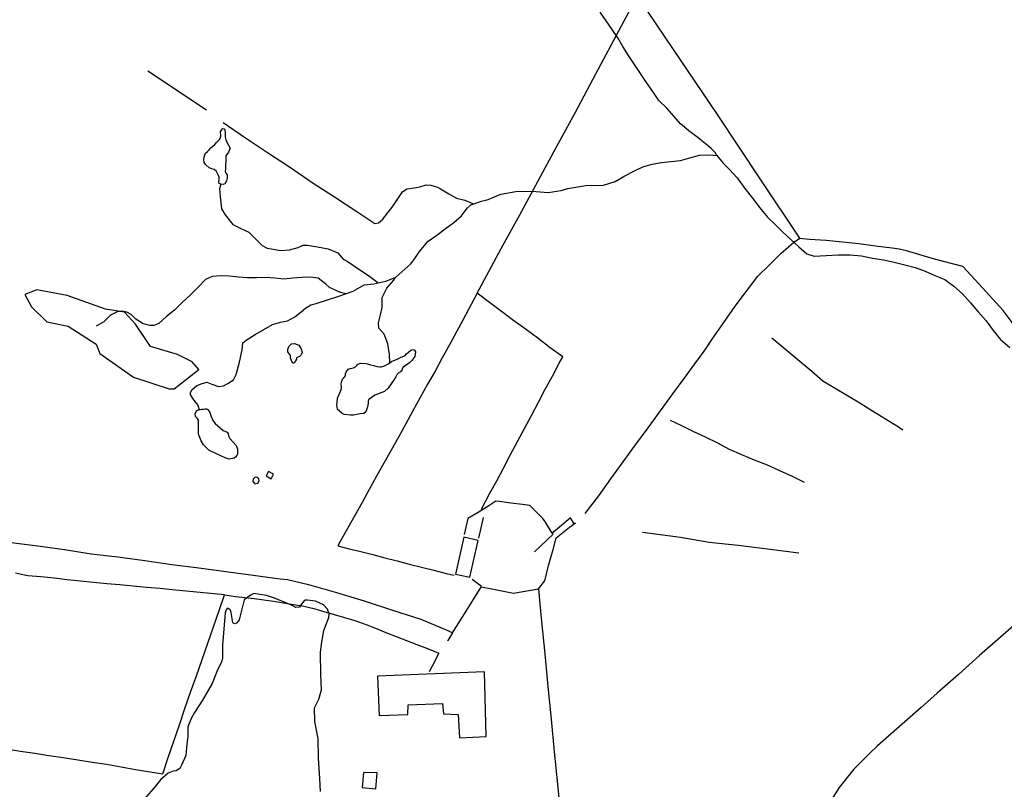
# Model space of a CAD drawing. Units: millimetres. Extents: x 185545 to 187957, y 1663200 to 1665975.
# Drawn here: x 186595 to 186843, y 1665588 to 1665781 of the extents above; entities that cross this region are included whole.
import ezdxf

# ---------------------------------------------------------------- set-up
doc = ezdxf.new("R2010")
doc.units = ezdxf.units.MM
for name, color, linetype in [('V-BANHADO', 3, 'Continuous'), ('V-EDIFICACAO', 2, 'Continuous'), ('V-LAGOA', 5, 'Continuous'), ('V-LOTE', 1, 'Continuous'), ('V-TALVEGUE', 7, 'Continuous'), ('V-TESTADA', 5, 'Continuous'), ('V-VALETA', 6, 'Continuous')]:
    doc.layers.add(name, color=color, linetype=linetype)

msp = doc.modelspace()

# ---------------------------------------------------------------- linework, layer by layer
at = {"layer": 'V-BANHADO'}
msp.add_lwpolyline([(186634.17, 1665688.61), (186640.41, 1665693.42), (186638.7, 1665695.37), (186635.02, 1665697.19), (186628.27, 1665699.18), (186624.51, 1665704.86), (186621.77, 1665707.84), (186616.98, 1665708.59), (186607.32, 1665712.03), (186599.71, 1665713.48), (186596.72, 1665712.28), (186598.34, 1665709.21), (186602.19, 1665705.4), (186607.58, 1665704.32), (186614.59, 1665699.8), (186615.53, 1665697.48), (186624, 1665691.55), (186632.98, 1665688.61), (186634.17, 1665688.61)], close=True, dxfattribs=at)
at = {"layer": 'V-EDIFICACAO'}
for points in [[(186657.86, 1665667.86), (186657.26, 1665666.74), (186658.52, 1665666), (186659.16, 1665667.16), (186657.86, 1665667.86)], [(186704.86, 1665642.09), (186708.44, 1665641.29), (186710.5, 1665650.53), (186706.96, 1665651.36), (186704.86, 1665642.09)], [(186685.25, 1665616.43), (186685.67, 1665606.58), (186692.83, 1665606.79), (186692.97, 1665609.29), (186701.61, 1665609.57), (186701.81, 1665607), (186705.53, 1665606.86), (186705.53, 1665606.86), (186705.83, 1665600.98), (186712.55, 1665601.3), (186712.15, 1665617.5), (186685.25, 1665616.43)], [(186681.72, 1665592.3), (186681.42, 1665588.5), (186684.83, 1665588.14), (186685.18, 1665592.21), (186681.72, 1665592.3)]]:
    msp.add_lwpolyline(points, close=True, dxfattribs=at)
at = {"layer": 'V-LAGOA'}
for points in [[(186645.71, 1665751.42), (186645.88, 1665751.99), (186645.86, 1665753.19), (186646.39, 1665753.92), (186646.76, 1665753.9), (186646.95, 1665753.67), (186647.01, 1665752.78), (186647.03, 1665751.76), (186647.21, 1665751.12), (186647.46, 1665750.49), (186648.26, 1665748.97), (186648.08, 1665748.59), (186647.85, 1665748.04), (186647.15, 1665747.06), (186647.17, 1665746.45), (186647.17, 1665745.68), (186647.09, 1665744.92), (186647.05, 1665744.12), (186647.05, 1665743.71), (186647.03, 1665743.2), (186647.15, 1665742.77), (186647.48, 1665742.3), (186647.5, 1665741.9), (186647.5, 1665741.47), (186647.32, 1665740.82), (186646.91, 1665740.08), (186646.48, 1665739.87), (186645.95, 1665739.94), (186645.46, 1665740.12), (186645.38, 1665740.56), (186645.52, 1665741), (186645.52, 1665741.72), (186645.26, 1665742.29), (186644.85, 1665743.19), (186644.25, 1665743.64), (186643.68, 1665743.78), (186643.02, 1665744.1), (186642.04, 1665744.94), (186641.71, 1665745.42), (186641.63, 1665746.04), (186641.73, 1665746.74), (186641.98, 1665747.68), (186642.53, 1665748.21), (186642.98, 1665748.6), (186643.37, 1665749.06), (186644.37, 1665749.96), (186644.95, 1665750.55), (186645.61, 1665751.17), (186645.71, 1665751.42)], [(186662.76, 1665697.95), (186662.72, 1665698.46), (186662.99, 1665699.21), (186663.62, 1665699.88), (186664.39, 1665700.01), (186665.49, 1665699.56), (186666.08, 1665698.63), (186666.3, 1665697.78), (186666.12, 1665697.13), (186665.71, 1665696.69), (186664.94, 1665696.41), (186664.94, 1665696.06), (186664.64, 1665695.59), (186664.37, 1665695.06), (186664.05, 1665695.07), (186663.72, 1665695.42), (186663.42, 1665696.41), (186663.38, 1665696.98), (186663.13, 1665697.33), (186662.76, 1665697.85), (186662.76, 1665697.95)], [(186686.2, 1665694.15), (186686.99, 1665694.4), (186688.06, 1665694.92), (186688.77, 1665695.47), (186690.21, 1665696.05), (186691, 1665696.44), (186692.24, 1665696.94), (186692.54, 1665697.39), (186693.03, 1665697.83), (186693.64, 1665698.33), (186694.23, 1665698.45), (186694.57, 1665698.31), (186694.78, 1665697.9), (186694.64, 1665696.69), (186693.91, 1665695.73), (186693.28, 1665695.08), (186691.72, 1665694.03), (186691.47, 1665693.71), (186691.37, 1665693.09), (186691.04, 1665692.82), (186690.41, 1665692.54), (186690.15, 1665692.23), (186689.87, 1665691.56), (186689.44, 1665690.95), (186687.9, 1665688.76), (186687, 1665687.91), (186684.59, 1665687), (186683.09, 1665685.93), (186682.89, 1665685.46), (186682.93, 1665685.02), (186682.78, 1665684.08), (186682.31, 1665682.83), (186681.83, 1665682.38), (186680.93, 1665682.28), (186679.23, 1665681.99), (186678.49, 1665681.99), (186676.87, 1665682.12), (186676.32, 1665682.51), (186675.2, 1665683.37), (186675.12, 1665684.05), (186675.04, 1665684.55), (186675.12, 1665685.12), (186675.22, 1665686.23), (186675.51, 1665687), (186675.85, 1665687.77), (186676.24, 1665688.66), (186676.24, 1665689.12), (186676.17, 1665689.79), (186676.19, 1665690.28), (186676.45, 1665691.02), (186676.84, 1665691.35), (186677.2, 1665691.84), (186677.2, 1665692.34), (186677.39, 1665692.73), (186677.9, 1665693.53), (186678.38, 1665693.7), (186679.26, 1665693.82), (186679.77, 1665694.07), (186680.07, 1665694.48), (186680.29, 1665694.77), (186681.03, 1665694.99), (186682.29, 1665694.98), (186682.75, 1665694.84), (186683.53, 1665694.59), (186684.29, 1665694.48), (186685.16, 1665694.22), (186685.86, 1665694.11), (186686.2, 1665694.15)], [(186640.28, 1665683.31), (186641.15, 1665683.45), (186641.59, 1665683.52), (186641.97, 1665683.56), (186642.23, 1665683.56), (186642.4, 1665683.5), (186642.63, 1665683.46), (186642.74, 1665683.35), (186643.16, 1665682.62), (186643.45, 1665681.66), (186643.89, 1665680.62), (186644.47, 1665679.92), (186646.48, 1665678.13), (186647.48, 1665677.75), (186647.77, 1665677.39), (186647.88, 1665676.78), (186648.15, 1665676.1), (186649.76, 1665674.35), (186650.08, 1665673.51), (186650.08, 1665672.24), (186649.91, 1665671.83), (186649.61, 1665671.45), (186649.3, 1665671.19), (186648.01, 1665670.91), (186647.04, 1665671.3), (186644.83, 1665672.23), (186642.88, 1665673.19), (186641.57, 1665674.54), (186640.95, 1665675.56), (186640.29, 1665677.2), (186640.29, 1665678.54), (186640.27, 1665680.68), (186639.97, 1665681.26), (186639.59, 1665681.64), (186639.44, 1665682.32), (186639.78, 1665683.04), (186640.12, 1665683.25), (186640.28, 1665683.31)], [(186655.03, 1665666.3), (186654.51, 1665666.44), (186654.02, 1665665.94), (186653.92, 1665665.32), (186654.49, 1665664.77), (186655.21, 1665664.92), (186655.54, 1665665.49), (186655.44, 1665666.02), (186655.03, 1665666.3)]]:
    msp.add_lwpolyline(points, close=True, dxfattribs=at)
msp.add_lwpolyline([(186670.91, 1665587.53), (186670.76, 1665590.76), (186670.42, 1665595.89), (186670.34, 1665600.73), (186669.54, 1665605.09), (186669.43, 1665608.49), (186670.49, 1665610.7), (186671.21, 1665613.04), (186671.02, 1665616.93), (186670.94, 1665622.36), (186671.21, 1665624.51), (186671.81, 1665627.93), (186673.02, 1665631.15), (186673.1, 1665632.14), (186672.72, 1665633.23), (186671.7, 1665634.4), (186669.72, 1665635.29), (186667.67, 1665635.57), (186667.06, 1665635.53), (186666.84, 1665635.35), (186666.38, 1665634.76), (186665.7, 1665633.79), (186664.79, 1665633.67), (186663.84, 1665634.15), (186662.66, 1665634.7), (186659.4, 1665636.01), (186657.35, 1665636.67), (186654.24, 1665637.17), (186653.33, 1665636.76), (186651.81, 1665635.64), (186651.58, 1665634.94), (186650.48, 1665630.56), (186649.83, 1665629.77), (186649.42, 1665629.59), (186648.96, 1665629.84), (186648.85, 1665630.43), (186648.51, 1665632.45), (186648.28, 1665633.15), (186647.63, 1665633.56), (186647.29, 1665633.08), (186647.03, 1665632.31), (186646.31, 1665624.27), (186646.31, 1665620.87), (186646.12, 1665620.02), (186645.02, 1665617.76), (186643.77, 1665614.63), (186641.3, 1665610.42), (186639.29, 1665607.31), (186638.57, 1665606.02), (186637.62, 1665603.76), (186637.62, 1665602.62), (186637.62, 1665601.4), (186637.32, 1665598.55), (186637.13, 1665596.56), (186636.03, 1665594.08), (186635.61, 1665593.27), (186634.7, 1665592.72), (186633.94, 1665592.57), (186632.69, 1665592.13), (186630.79, 1665590.46), (186629.39, 1665588.73), (186626.81, 1665585.73)], dxfattribs=at)
at = {"layer": 'V-LOTE'}
for points in [[(186737.43, 1665657.25), (186740.81, 1665661.72), (186743.87, 1665666.01), (186746.96, 1665670.28), (186750.07, 1665674.55), (186753.18, 1665678.8), (186756.29, 1665683.05), (186759.4, 1665687.3), (186762.51, 1665691.55), (186765.62, 1665695.8), (186766.43, 1665696.9), (186767.71, 1665698.66), (186769.32, 1665701.06), (186772.2, 1665705.21), (186775.08, 1665709.36), (186777.92, 1665713.13), (186780.76, 1665716.9), (186783.66, 1665719.68), (186786.54, 1665722.57), (186789.72, 1665725.33), (186791.33, 1665726.42), (186781.49, 1665741.1), (186770.59, 1665757.43), (186759.61, 1665773.76), (186748.63, 1665790.09)], [(186710.29, 1665712.58), (186716.32, 1665723.79), (186720.95, 1665732.31), (186725.58, 1665740.83), (186730.21, 1665749.35), (186734.84, 1665757.87), (186739.36, 1665766.39), (186743.91, 1665774.87), (186748.46, 1665783.35), (186750.61, 1665787.14)], [(186848.09, 1665700.58), (186842.33, 1665708.28), (186836.23, 1665714.99), (186832.21, 1665719.27), (186825.08, 1665721.16), (186818.11, 1665723.2), (186816.25, 1665723.66), (186814.51, 1665723.92), (186810.26, 1665724.38), (186806.13, 1665724.95), (186802, 1665725.41), (186797.87, 1665725.83), (186793.7, 1665726.11), (186791.22, 1665726.34)], [(186711.36, 1665658.35), (186713.44, 1665662.41), (186715.22, 1665665.52), (186716.93, 1665668.8), (186718.68, 1665672.08), (186720.43, 1665675.36), (186722.18, 1665678.64), (186723.93, 1665681.92), (186725.64, 1665685.2), (186727.35, 1665688.48), (186729.15, 1665691.76), (186730.88, 1665695.06), (186731.75, 1665696.63), (186728.62, 1665698.89), (186725.51, 1665701.31), (186722.32, 1665703.62), (186719.15, 1665705.93), (186716.08, 1665708.24), (186713.02, 1665710.49), (186710.29, 1665712.58), (186707.33, 1665707.09), (186703.29, 1665699.67), (186701.45, 1665696.41), (186699.7, 1665693.06), (186697.84, 1665689.74), (186695.98, 1665686.42), (186694.16, 1665683.1), (186692.34, 1665679.78), (186690.52, 1665676.46), (186688.66, 1665673.18), (186686.84, 1665669.9), (186685.02, 1665666.62), (186683.2, 1665663.34), (186681.38, 1665660.06), (186679.56, 1665656.78), (186677.74, 1665653.5), (186675.92, 1665650.22), (186675.33, 1665649.13), (186678.18, 1665648.41), (186681.08, 1665647.74), (186684.06, 1665647), (186687.1, 1665646.2), (186690.16, 1665645.4), (186693.23, 1665644.6), (186696.32, 1665643.82), (186699.41, 1665643.04), (186702.5, 1665642.26), (186704.46, 1665641.77)], [(186734.65, 1665654.73), (186733.74, 1665656.19), (186730.46, 1665653.44), (186729.11, 1665652.37), (186727.42, 1665655.12), (186726.74, 1665656.05), (186724.42, 1665658.4), (186723.53, 1665659.27), (186721.63, 1665659.55), (186718.76, 1665659.91), (186715.89, 1665660.32), (186714.94, 1665660.42), (186713.21, 1665659.25), (186710.5, 1665657.51), (186707.9, 1665656.01), (186707.03, 1665651.98)], [(186710.72, 1665651.11), (186711.83, 1665656.3)], [(186725.65, 1665638.39), (186727.25, 1665640.36), (186728.16, 1665644.22), (186729.36, 1665648.25), (186730.14, 1665651.16), (186733.46, 1665653.83), (186734.94, 1665654.94)], [(186729.12, 1665652.38), (186729.33, 1665652.09), (186724.66, 1665647.65)], [(186593.3, 1665650), (186599.95, 1665649.18), (186606.64, 1665648.21), (186613.33, 1665647.2), (186620.06, 1665646.38), (186626.83, 1665645.45), (186633.6, 1665644.48), (186640.37, 1665643.62), (186647.17, 1665642.69), (186654.01, 1665641.79), (186660.85, 1665640.89), (186662.63, 1665640.69), (186667.92, 1665639.44), (186674.95, 1665637.48), (186681.94, 1665635.34), (186689.01, 1665633.01), (186696.12, 1665630.79), (186703.11, 1665627.8), (186704.06, 1665627.31), (186702.88, 1665625.37)], [(186592, 1665598.21), (186595.59, 1665597.66), (186599.18, 1665597.11), (186602.77, 1665596.56), (186606.36, 1665596.01), (186609.99, 1665595.45), (186613.62, 1665594.89), (186617.25, 1665594.33), (186620.88, 1665593.69), (186624.51, 1665593.05), (186628.14, 1665592.47), (186631.39, 1665591.92), (186632.69, 1665596.02), (186634.11, 1665600.1), (186635.51, 1665604.2), (186636.91, 1665608.3), (186638.34, 1665612.4), (186639.77, 1665616.5), (186641.2, 1665620.6), (186642.63, 1665624.7), (186644.06, 1665628.8), (186645.49, 1665632.9), (186646.86, 1665636.83), (186633.66, 1665638.11), (186630.65, 1665638.44), (186627.28, 1665638.74), (186623.93, 1665639.04), (186620.58, 1665639.34), (186617.27, 1665639.66), (186613.96, 1665639.98), (186610.65, 1665640.3), (186607.36, 1665640.62), (186604.09, 1665641.03), (186600.76, 1665641.35), (186597.43, 1665641.67), (186596.64, 1665641.79), (186594.33, 1665642.27)], [(186859.59, 1665642.22), (186858.66, 1665641.33), (186852.28, 1665635.71), (186847.05, 1665630.96), (186841.71, 1665626.28), (186836.4, 1665621.6), (186831.09, 1665616.89), (186825.78, 1665612.18), (186821.74, 1665608.59), (186810.77, 1665598.99), (186808.84, 1665597.15), (186804.82, 1665593.06), (186801.14, 1665588.53), (186797.77, 1665583.04), (186794.59, 1665577.3), (186791.63, 1665571.37), (186788.9, 1665565.3), (186786.32, 1665559.12), (186785.34, 1665556.51)], [(186704.05, 1665627.31), (186707.09, 1665632.13), (186711.4, 1665638.93), (186709.06, 1665640.68)], [(186711.37, 1665638.89), (186714.8, 1665638.17), (186719.44, 1665637.31), (186725.67, 1665638.39), (186726.05, 1665634.64), (186726.46, 1665630.21), (186727.25, 1665622.03), (186728.04, 1665613.85), (186728.83, 1665605.67), (186729.62, 1665597.49), (186730.41, 1665589.31), (186731.17, 1665581.53)], [(186646.8, 1665636.84), (186649.61, 1665636.47), (186651.94, 1665636.24), (186654.29, 1665635.94), (186656.72, 1665635.6), (186659.17, 1665635.26), (186661.66, 1665634.9), (186664.2, 1665634.47), (186666.74, 1665634.04), (186669.28, 1665633.44), (186671.82, 1665632.68), (186674.36, 1665631.9), (186676.96, 1665631.19), (186679.56, 1665630.41), (186682.16, 1665629.52), (186684.74, 1665628.48), (186687.32, 1665627.44), (186689.92, 1665626.44), (186692.54, 1665625.44), (186695.16, 1665624.42), (186697.78, 1665623.38), (186700.66, 1665622.21), (186698.99, 1665619), (186698.25, 1665617.56)], [(186702.88, 1665625.37), (186702.85, 1665625.33)]]:
    msp.add_lwpolyline(points, dxfattribs=at)
at = {"layer": 'V-TALVEGUE'}
for points in [[(186689.74, 1665716.53), (186690.63, 1665717.3), (186693.63, 1665719.95), (186694.61, 1665721.3), (186695.81, 1665723.04), (186697.99, 1665725.63), (186700.13, 1665727.2), (186702.27, 1665728.77), (186704.41, 1665730.34), (186706.38, 1665732.05), (186707.8, 1665733.95), (186708.65, 1665734.79), (186711.36, 1665735.71), (186713.03, 1665736.11), (186716.25, 1665737.43), (186720, 1665738.11), (186724.1, 1665738.2), (186728.12, 1665737.89), (186731.34, 1665738.42), (186733.01, 1665738.86), (186737.52, 1665739.65), (186742.03, 1665739.74), (186744.96, 1665740.64), (186747.33, 1665742.07), (186749.62, 1665743.25), (186751.91, 1665744.29), (186754.22, 1665744.96), (186756.53, 1665745.45), (186758.9, 1665745.62), (186761.3, 1665745.94), (186763.68, 1665746.55), (186766.06, 1665747.24), (186768.46, 1665747.34), (186770.44, 1665747.2), (186770.05, 1665747.95), (186768.99, 1665748.92), (186768.02, 1665749.77), (186765.73, 1665751.61), (186763.42, 1665753.32), (186761.32, 1665755.09), (186759.64, 1665757.01), (186757.92, 1665759.07), (186755.89, 1665761), (186754.41, 1665763.26), (186752.76, 1665765.52), (186751.25, 1665767.78), (186749.74, 1665770.04), (186748.24, 1665772.3), (186746.88, 1665774.53), (186745.61, 1665776.7), (186744.13, 1665778.84), (186742.67, 1665780.98), (186741.17, 1665783.12)], [(186689.75, 1665716.54), (186690.63, 1665717.3), (186693.63, 1665719.95), (186694.61, 1665721.3), (186695.81, 1665723.04), (186697.99, 1665725.63), (186700.13, 1665727.2), (186702.27, 1665728.77), (186704.41, 1665730.34), (186706.38, 1665732.05), (186707.8, 1665733.95), (186708.65, 1665734.79), (186711.36, 1665735.71), (186713.03, 1665736.11), (186716.25, 1665737.43), (186720, 1665738.11), (186724.1, 1665738.2), (186728.12, 1665737.89), (186731.34, 1665738.42), (186733.01, 1665738.86), (186737.52, 1665739.65), (186742.03, 1665739.74), (186744.96, 1665740.64), (186747.33, 1665742.07), (186749.62, 1665743.25), (186751.91, 1665744.29), (186754.22, 1665744.96), (186756.53, 1665745.45), (186758.9, 1665745.62), (186761.3, 1665745.94), (186763.68, 1665746.55), (186766.06, 1665747.24), (186768.46, 1665747.34), (186770.44, 1665747.2), (186770.05, 1665747.95), (186768.99, 1665748.92), (186768.02, 1665749.77), (186765.73, 1665751.61), (186763.42, 1665753.32), (186761.32, 1665755.09), (186759.64, 1665757.01), (186757.92, 1665759.07), (186755.89, 1665761), (186754.41, 1665763.26), (186752.76, 1665765.52), (186751.25, 1665767.78), (186749.74, 1665770.04), (186748.24, 1665772.3), (186746.88, 1665774.53), (186745.61, 1665776.7), (186744.13, 1665778.84), (186742.67, 1665780.98), (186741.17, 1665783.12)], [(186770.44, 1665747.2), (186772.07, 1665745.24), (186773.6, 1665743.62), (186775.59, 1665741.56), (186777.46, 1665738.89), (186779.39, 1665736.46), (186781.26, 1665734.07), (186783.15, 1665731.68), (186785.06, 1665729.82), (186786.99, 1665727.94), (186789.02, 1665726.08), (186791.05, 1665724.22), (186793.06, 1665722.52), (186794.88, 1665721.92), (186796.39, 1665721.95), (186797.93, 1665722.04), (186800.98, 1665722.23), (186803.95, 1665722.26), (186806.79, 1665721.98), (186809.53, 1665721.42), (186812.29, 1665721.01), (186815, 1665720.38), (186817.67, 1665719.75), (186820.26, 1665719.01), (186822.78, 1665718.1), (186825.22, 1665717.05), (186827.68, 1665716), (186829.95, 1665714.36), (186832.13, 1665712.44), (186834.1, 1665710.21), (186836.07, 1665707.96), (186838.04, 1665705.7), (186839.84, 1665703.2), (186841.66, 1665701.01), (186843.99, 1665698.95)], [(186692.7, 1665738.82), (186693.95, 1665738.94), (186694.97, 1665739.11), (186695.87, 1665739.26), (186697.46, 1665739.8), (186698.66, 1665739.69), (186700.29, 1665739.24), (186701.07, 1665738.8), (186703.18, 1665737.58), (186705.1, 1665736.47), (186707.15, 1665735.93), (186708.9, 1665735.17), (186709.38, 1665735.04)], [(186688.32, 1665695.12), (186688.24, 1665697.22), (186687.82, 1665699.89), (186686.91, 1665702.29), (186685.6, 1665703.82), (186685.49, 1665705.13), (186685.98, 1665707.16), (186686.4, 1665709.02), (186686.42, 1665711.51), (186687.56, 1665713.82), (186689.34, 1665715.83), (186689.74, 1665716.53)]]:
    msp.add_lwpolyline(points, dxfattribs=at)
at = {"layer": 'V-TESTADA'}
msp.add_lwpolyline([(186646.8, 1665636.84), (186649.61, 1665636.47), (186651.94, 1665636.24), (186654.29, 1665635.94), (186656.72, 1665635.6), (186659.17, 1665635.26), (186661.66, 1665634.9), (186664.2, 1665634.47), (186666.74, 1665634.04), (186669.28, 1665633.44), (186671.82, 1665632.68), (186674.36, 1665631.9), (186676.96, 1665631.19), (186679.56, 1665630.41), (186682.16, 1665629.52), (186684.74, 1665628.48), (186687.32, 1665627.44), (186689.92, 1665626.44), (186692.54, 1665625.44), (186695.16, 1665624.42), (186697.78, 1665623.38), (186700.66, 1665622.21)], dxfattribs=at)
at = {"layer": 'V-VALETA'}
for points in [[(186627.6, 1665768.43), (186642.28, 1665758.63)], [(186646.53, 1665755.47), (186652.15, 1665751.57), (186657.61, 1665747.95), (186663.19, 1665744.36), (186668.88, 1665740.41), (186674.46, 1665736.75), (186680.08, 1665733.13), (186684.56, 1665730.13), (186685.47, 1665730.26), (186686.57, 1665731.22), (186689.15, 1665734.56), (186691.54, 1665738.04), (186692.6, 1665738.81), (186692.72, 1665738.82)], [(186645.88, 1665739.97), (186645.62, 1665738.81), (186645.78, 1665736.82), (186646.12, 1665733.75), (186646.99, 1665732.24), (186648.89, 1665729.87), (186650.79, 1665728.93), (186652.97, 1665727.93), (186655.23, 1665725.69), (186656.27, 1665724.55), (186657.54, 1665723.93), (186658.62, 1665723.77), (186660.92, 1665723.34), (186663.18, 1665723.5), (186665.34, 1665724.04), (186666.57, 1665724.62), (186667.71, 1665724.67), (186670.23, 1665724.24), (186672.83, 1665723.77), (186675.26, 1665722.71), (186676.61, 1665721.16), (186677.65, 1665720.62), (186680.57, 1665718.64), (186682.96, 1665717), (186685.37, 1665715.28)], [(186677.29, 1665712.44), (186675.99, 1665712.77), (186673.18, 1665714.05), (186672.27, 1665714.85), (186670.36, 1665716.36), (186668.49, 1665716.63), (186666.24, 1665716.51), (186663.97, 1665716.37), (186661.72, 1665716.16), (186659.47, 1665716.33), (186657.24, 1665716.56), (186654.91, 1665716.44), (186652.58, 1665716.47), (186650.33, 1665716.64), (186648.12, 1665716.91), (186645.89, 1665716.97), (186643.71, 1665716.83), (186642.06, 1665716.01), (186640.15, 1665714.02), (186638.18, 1665712.09), (186636.23, 1665710.23), (186634.28, 1665708.37), (186632.29, 1665706.73), (186630.34, 1665705.02), (186629.07, 1665704.5), (186628.05, 1665704.46), (186626.4, 1665704.91), (186624.58, 1665706.07), (186623.43, 1665707.29), (186622.31, 1665707.82), (186621.1, 1665708.05), (186619.85, 1665707.9), (186618.22, 1665707.12), (186616.54, 1665705.41), (186614.65, 1665704.36)], [(186679.73, 1665713.43), (186681.89, 1665714.68), (186684.34, 1665714.98), (186687.31, 1665715.59), (186689.72, 1665716.5)], [(186688.32, 1665695.12), (186688.24, 1665697.22), (186687.82, 1665699.89), (186686.91, 1665702.29), (186685.6, 1665703.82), (186685.49, 1665705.13), (186685.98, 1665707.16), (186686.4, 1665709.02), (186686.42, 1665711.51), (186687.56, 1665713.82), (186689.34, 1665715.83), (186689.74, 1665716.53)], [(186640.56, 1665683.35), (186640.12, 1665684.55), (186638.92, 1665686.18), (186638.26, 1665687.16), (186638.26, 1665687.69), (186638.71, 1665688.41), (186639.79, 1665689.34), (186641.02, 1665689.85), (186642.42, 1665690.28), (186643.65, 1665689.75), (186645.37, 1665689.21), (186646.58, 1665689.35), (186647.7, 1665689.92), (186649.06, 1665690.86), (186649.78, 1665692.2), (186650.61, 1665695.31), (186651.25, 1665698.4), (186651.48, 1665700.1), (186652.29, 1665700.79), (186654.5, 1665702.23), (186656.73, 1665703.5), (186658.91, 1665704.72), (186660.94, 1665705.32), (186662.68, 1665705.68), (186664.48, 1665706.66), (186666.07, 1665707.93), (186667.15, 1665708.85), (186668.49, 1665709.68), (186669.88, 1665710.05), (186672.7, 1665710.94), (186675.58, 1665711.83), (186679.11, 1665713.09), (186679.73, 1665713.43), (186679.73, 1665713.43), (186679.73, 1665713.43)], [(186784.25, 1665701.36), (186794.33, 1665693.01), (186797.04, 1665690.56), (186800.14, 1665688.77), (186803.24, 1665686.92), (186806.38, 1665685.11), (186809.52, 1665683.05), (186812.79, 1665681.07), (186816.06, 1665679.07), (186817.19, 1665678.31)], [(186792.49, 1665665.05), (186789.44, 1665666.56), (186786.3, 1665667.98), (186783.16, 1665669.4), (186779.89, 1665670.67), (186776.71, 1665671.98), (186773.61, 1665673.38), (186770.66, 1665674.98), (186767.6, 1665676.44), (186764.54, 1665677.9), (186761.48, 1665679.36), (186758.85, 1665680.63)], [(186751.76, 1665652.59), (186761.29, 1665651.35), (186768.51, 1665650.13), (186775.82, 1665649.32), (186783.13, 1665648.43), (186791.08, 1665647.42)]]:
    msp.add_lwpolyline(points, dxfattribs=at)

doc.saveas('drawing.dxf')
